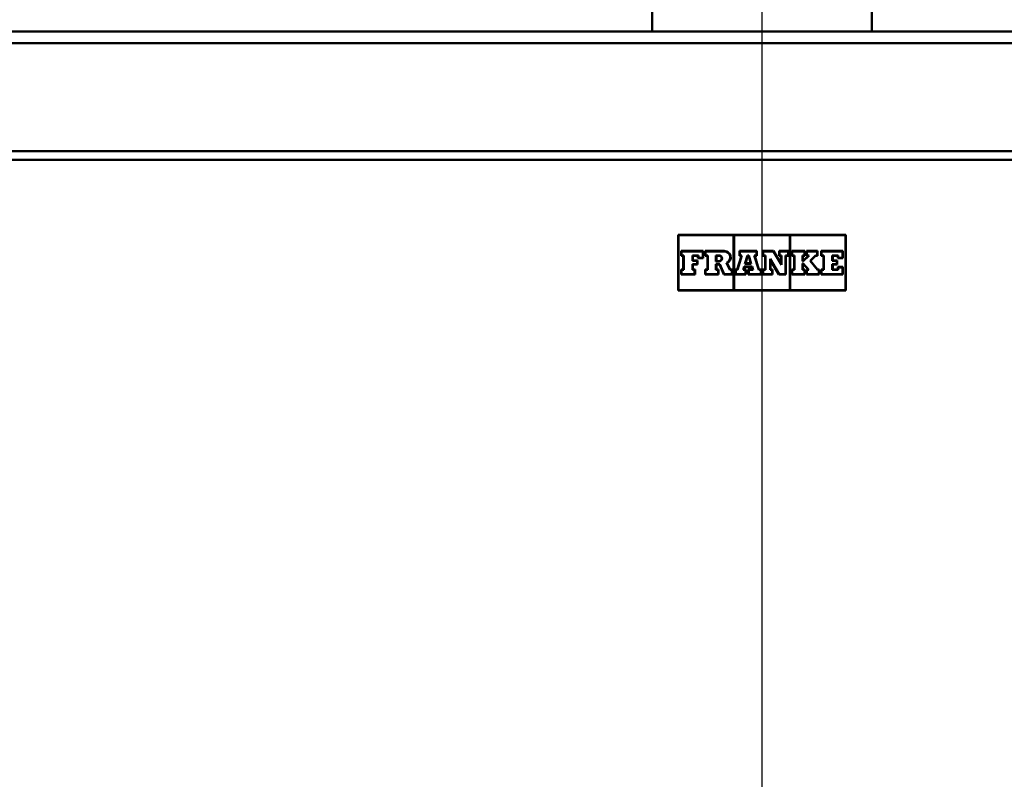
# Paper-space layout 'DF_1' of a CAD drawing. Units: millimetres. Extents: x 0 to 2100, y 0 to 3897.
# Drawn here: x 734 to 981, y 1543 to 1733 of the extents above; entities that cross this region are included whole.
import ezdxf

# ---------------------------------------------------------------- set-up
doc = ezdxf.new("R2010")
doc.units = ezdxf.units.MM
doc.header["$LTSCALE"] = 10
for name, color, linetype, lineweight in [('Centerline(ISO)', 7, 'Continuous', 25), ('Dimensions(ISO)', 7, 'Continuous', 25), ('Hatch', 7, 'Continuous', 20), ('Visible Edges(ISO)', 7, 'Continuous', 50), ('Visible Tangent Edges(ISO)', 7, 'Continuous', 50)]:
    doc.layers.add(name, color=color, linetype=linetype, lineweight=lineweight)
doc.styles.add('Text__5.0mm', font='arial.ttf', dxfattribs={"width": 0.9})
doc.dimstyles.new('KS-Marketing', dxfattribs={"dimscale": 10, "dimtxt": 4.5, "dimasz": 3.5, "dimexe": 3.175, "dimexo": 0, "dimgap": 0.8, "dimtad": 1, "dimdec": 3, "dimlfac": 0.03937, "dimrnd": 1e-08, "dimzin": 2, "dimlunit": 5, "dimtxsty": 'Text__5.0mm', "dimcen": 0.09, "dimdle": 10, "dimclrd": 7, "dimclre": 7, "dimclrt": 7, "dimadec": 0, "dimazin": 2, "dimtfac": 0.777778, "dimtdec": 4, "dimtmove": 0, "dimatfit": 3, "dimfxl": 1, "dimfrac": 2, "dimtolj": 1, "dimlwd": 25, "dimlwe": 25, "dimarcsym": 0})
pattern_1 = [(135, (0, 0), (-22.45064, -22.45064), [])]

# ---------------------------------------------------------------- blocks, each defined once
blk = doc.blocks.new('*D6')
at = {"layer": 'Defpoints', "color": 0, "linetype": 'Continuous', "transparency": 16777216}
for p in [(1282.66, 1700.22), (980.88, 1470.22), (1622.66, 1470.22)]:
    blk.add_point(p, dxfattribs=at)
at = {"layer": 'Dimensions(ISO)', "color": 7, "linetype": 'Continuous', "lineweight": 25, "transparency": 16777216}
for p, q in [((1282.66, 1700.22), (1654.41, 1700.22)), ((1622.66, 1665.22), (1622.66, 1505.22)), ((980.88, 1470.22), (1654.41, 1470.22))]:
    blk.add_line(p, q, dxfattribs=at)
at = {"layer": 'Dimensions(ISO)', "color": 7, "linetype": 'Continuous', "transparency": 16777216}
for points in [[(1616.83, 1665.22), (1628.5, 1665.22), (1622.66, 1700.22)], [(1616.83, 1505.22), (1628.5, 1505.22), (1622.66, 1470.22)]]:
    blk.add_solid(points, dxfattribs=at)
at = {"layer": 'Dimensions(ISO)', "color": 7, "linetype": 'Continuous', "lineweight": 25, "transparency": 16777216, "insert": (1548.23, 1496.22), "char_height": 45, "attachment_point": 4, "rotation": 90, "style": 'Text__5.0mm'}
blk.add_mtext('\\A1; 9 in\\P[23 cm]', dxfattribs=at)

psp = doc.layouts.new('DF_1')

# ---------------------------------------------------------------- hatches: boundary and pattern name
at = {"layer": 'Hatch'}
h = psp.add_hatch(dxfattribs=at)
h.set_pattern_fill('ANSI31', color=256, scale=254, angle=90, style=0)
h.set_pattern_definition(pattern_1)
edge = h.paths.add_edge_path()
edge.add_line((862.4624, 1467.2214), (866.093, 1467.2214))
edge.add_line((866.093, 1467.2214), (863.8386, 1467.6189))
edge.add_ellipse((863.8907, 1467.9143), major_axis=(-0.2954, 0.0521), ratio=1, start_angle=55, end_angle=90, ccw=False)
edge.add_line((863.6786, 1467.7022), (862.3749, 1469.0059))
edge.add_ellipse((859.4404, 1466.0714), major_axis=(-2.9345, 2.9345), ratio=1, start_angle=270, end_angle=314.9)
edge.add_line((859.4477, 1470.2214), (586.361, 1470.698))
edge.add_ellipse((589.6745, 1482.2419), major_axis=(-11.5439, 3.3135), ratio=1, start_angle=16.015348, end_angle=90, ccw=False)
edge.add_line((577.6645, 1482.2419), (577.6645, 1698.0219))
edge.add_ellipse((575.4645, 1698.0219), major_axis=(0, 2.2), ratio=1, start_angle=270, end_angle=360)
edge.add_line((575.4645, 1700.2219), (557.6645, 1700.2219))
edge.add_line((557.6645, 1700.2219), (557.6645, 1699.0219))
edge.add_line((557.6645, 1699.0219), (575.4645, 1699.0219))
edge.add_ellipse((575.4645, 1698.0219), major_axis=(1, 0), ratio=1, start_angle=0, end_angle=90, ccw=False)
edge.add_line((576.4645, 1698.0219), (576.4645, 1612.2419))
edge.add_line((576.4645, 1612.2419), (574.9645, 1612.2419))
edge.add_line((574.9645, 1612.2419), (574.9645, 1512.2419))
edge.add_line((574.9645, 1512.2419), (576.4645, 1512.2419))
edge.add_line((576.4645, 1512.2419), (576.4645, 1482.2419))
edge.add_ellipse((589.6745, 1482.2419), major_axis=(-13.21, 0), ratio=1, start_angle=0, end_angle=74.729199)
edge.add_line((586.1952, 1469.4983), (859.4456, 1469.0214))
edge.add_ellipse((859.4404, 1466.0714), major_axis=(2.95, -0.0051), ratio=1, start_angle=45.1, end_angle=90, ccw=False)
edge.add_line((861.5264, 1468.1573), (862.4624, 1467.2214))
h = psp.add_hatch(dxfattribs=at)
h.set_pattern_fill('ANSI31', color=256, scale=254, angle=90, style=0)
h.set_pattern_definition(pattern_1)
edge = h.paths.add_edge_path()
edge.add_line((974.2359, 1467.2214), (977.8666, 1467.2214))
edge.add_line((977.8666, 1467.2214), (978.8026, 1468.1573))
edge.add_ellipse((980.8885, 1466.0714), major_axis=(-2.086, 2.086), ratio=1, start_angle=315.1, end_angle=360, ccw=False)
edge.add_line((980.8834, 1469.0214), (1254.1337, 1469.4983))
edge.add_ellipse((1250.6545, 1482.2419), major_axis=(12.7436, 3.4793), ratio=1, start_angle=270, end_angle=344.729199)
edge.add_line((1263.8645, 1482.2419), (1263.8645, 1512.2419))
edge.add_line((1263.8645, 1512.2419), (1265.3645, 1512.2419))
edge.add_line((1265.3645, 1512.2419), (1265.3645, 1612.2419))
edge.add_line((1265.3645, 1612.2419), (1263.8645, 1612.2419))
edge.add_line((1263.8645, 1612.2419), (1263.8645, 1698.0219))
edge.add_ellipse((1264.8645, 1698.0219), major_axis=(0, 1), ratio=1, start_angle=0, end_angle=90, ccw=False)
edge.add_line((1264.8645, 1699.0219), (1282.6645, 1699.0219))
edge.add_line((1282.6645, 1699.0219), (1282.6645, 1700.2219))
edge.add_line((1282.6645, 1700.2219), (1264.8645, 1700.2219))
edge.add_ellipse((1264.8645, 1698.0219), major_axis=(-2.2, 0), ratio=1, start_angle=270, end_angle=360)
edge.add_line((1262.6645, 1698.0219), (1262.6645, 1482.2419))
edge.add_ellipse((1250.6545, 1482.2419), major_axis=(0, -12.01), ratio=1, start_angle=16.015348, end_angle=90, ccw=False)
edge.add_line((1253.968, 1470.698), (980.8813, 1470.2214))
edge.add_ellipse((980.8885, 1466.0714), major_axis=(-4.15, -0.0072), ratio=1, start_angle=270, end_angle=314.9)
edge.add_line((977.954, 1469.0059), (976.6504, 1467.7022))
edge.add_ellipse((976.4382, 1467.9143), major_axis=(-0.2121, -0.2121), ratio=1, start_angle=55, end_angle=90, ccw=False)
edge.add_line((976.4903, 1467.6189), (974.2359, 1467.2214))

# ---------------------------------------------------------------- linework, layer by layer
at = {"layer": 'Centerline(ISO)', "linetype": 'Continuous'}
psp.add_line((920.1645, 1748.3693), (920.1645, 795.9219), dxfattribs=at)
at = {"layer": 'Visible Edges(ISO)'}
for p, q in [((892.6645, 1736.5219), (892.6645, 1730.2219)), ((947.6645, 1736.5219), (947.6645, 1730.2219)), ((1250.6645, 1730.2219), (589.6645, 1730.2219)), ((589.6645, 1727.2219), (1250.6645, 1727.2219)), ((1250.6645, 1700.2219), (589.6645, 1700.2219)), ((899.1645, 1679.2218), (941.1645, 1679.2218)), ((899.1645, 1665.2219), (899.1645, 1679.2218)), ((913.0632, 1679.1218), (899.2645, 1679.1218)), ((899.2645, 1679.1218), (899.2645, 1665.3219)), ((913.0632, 1665.3219), (913.0632, 1679.1218)), ((927.1658, 1679.1218), (913.1632, 1679.1218)), ((913.1632, 1679.1218), (913.1632, 1665.3219)), ((927.1658, 1665.3219), (927.1658, 1679.1218)), ((941.0645, 1679.1218), (927.2658, 1679.1218)), ((927.2658, 1679.1218), (927.2658, 1665.3219)), ((941.0645, 1665.3219), (941.0645, 1679.1218)), ((941.1645, 1679.2218), (941.1645, 1665.2219)), ((899.9076, 1675.1665), (905.4132, 1675.1665)), ((899.9076, 1673.9762), (899.9076, 1675.1665)), ((905.4132, 1675.1665), (905.4132, 1673.3783)), ((905.8927, 1675.1665), (910.727, 1675.1665)), ((905.8927, 1673.9762), (905.8927, 1675.1665)), ((914.5291, 1675.1665), (918.8501, 1675.1665)), ((914.5291, 1673.9762), (914.5291, 1675.1665)), ((918.8501, 1675.1665), (918.8501, 1673.9762)), ((920.3901, 1673.9762), (920.3901, 1675.1665)), ((920.3901, 1675.1665), (923.0809, 1675.1665)), ((923.0809, 1675.1665), (924.9255, 1672.0639)), ((924.446, 1675.1665), (926.7983, 1675.1665)), ((924.446, 1673.9762), (924.446, 1675.1665)), ((926.7983, 1675.1665), (926.7983, 1673.9762)), ((927.6332, 1675.1665), (930.8881, 1675.1665)), ((927.6332, 1673.9762), (927.6332, 1675.1665)), ((930.8881, 1675.1665), (930.8881, 1673.9762)), ((931.3393, 1673.9762), (931.3393, 1675.1665)), ((931.3393, 1675.1665), (934.0865, 1675.1665)), ((934.0865, 1675.1665), (934.0865, 1673.9762)), ((934.9947, 1675.1665), (940.4214, 1675.1665)), ((934.9947, 1673.9762), (934.9947, 1675.1665)), ((940.4214, 1675.1665), (940.4214, 1673.3783)), ((900.4491, 1673.9762), (899.9076, 1673.9762)), ((900.0076, 1675.0665), (900.0076, 1674.0762)), ((905.3132, 1675.0665), (900.0076, 1675.0665)), ((900.0076, 1674.0762), (900.5491, 1674.0762)), ((900.4491, 1670.5577), (900.4491, 1673.9762)), ((900.5491, 1674.0762), (900.5491, 1670.4577)), ((902.7691, 1672.6747), (902.7691, 1674.0762)), ((902.7691, 1674.0762), (904.2327, 1674.0762)), ((902.8691, 1673.9762), (902.8691, 1672.7747)), ((904.1327, 1673.9762), (902.8691, 1673.9762)), ((902.8691, 1672.7747), (904.0255, 1672.7747)), ((904.0255, 1672.7747), (904.0255, 1671.7593)), ((904.1327, 1673.3783), (904.1327, 1673.9762)), ((905.4132, 1673.3783), (904.1327, 1673.3783)), ((904.2327, 1674.0762), (904.2327, 1673.4783)), ((904.2327, 1673.4783), (905.3132, 1673.4783)), ((905.3132, 1673.4783), (905.3132, 1675.0665)), ((906.5132, 1673.9762), (905.8927, 1673.9762)), ((905.9927, 1675.0665), (905.9927, 1674.0762)), ((910.727, 1675.0665), (905.9927, 1675.0665)), ((905.9927, 1674.0762), (906.6132, 1674.0762)), ((906.5132, 1670.5577), (906.5132, 1673.9762)), ((906.6132, 1674.0762), (906.6132, 1670.4577)), ((908.6358, 1674.0762), (909.4127, 1674.0762)), ((908.6358, 1672.5336), (908.6358, 1674.0762)), ((908.7358, 1673.9762), (908.7358, 1672.6336)), ((909.4127, 1673.9762), (908.7358, 1673.9762)), ((913.9368, 1670.5577), (915.0029, 1673.9762)), ((915.1389, 1674.0762), (914.0103, 1670.4577)), ((915.0029, 1673.9762), (914.5291, 1673.9762)), ((918.7501, 1675.0665), (914.6291, 1675.0665)), ((914.6291, 1675.0665), (914.6291, 1674.0762)), ((914.6291, 1674.0762), (915.1389, 1674.0762)), ((915.8961, 1671.9865), (916.5478, 1674.0762)), ((916.6214, 1673.9762), (916.032, 1672.0865)), ((916.5478, 1674.0762), (916.8357, 1674.0762)), ((916.7616, 1673.9762), (916.6214, 1673.9762)), ((917.3353, 1672.0865), (916.7616, 1673.9762)), ((916.8357, 1674.0762), (917.4702, 1671.9865)), ((919.3401, 1670.4577), (918.2414, 1674.0762)), ((918.2414, 1674.0762), (918.7501, 1674.0762)), ((918.3763, 1673.9762), (919.4142, 1670.5577)), ((918.8501, 1673.9762), (918.3763, 1673.9762)), ((918.7501, 1674.0762), (918.7501, 1675.0665)), ((920.9599, 1673.9762), (920.3901, 1673.9762)), ((923.024, 1675.0665), (920.4901, 1675.0665)), ((920.4901, 1675.0665), (920.4901, 1674.0762)), ((920.4901, 1674.0762), (921.0599, 1674.0762)), ((920.9599, 1670.5577), (920.9599, 1673.9762)), ((921.0599, 1674.0762), (921.0599, 1670.4577)), ((922.2024, 1670.4577), (922.2024, 1673.1778)), ((922.2024, 1673.1778), (924.4634, 1669.3772)), ((922.3024, 1672.8142), (922.3024, 1670.5577)), ((924.4065, 1669.2772), (922.3024, 1672.8142)), ((925.0255, 1671.7), (923.024, 1675.0665)), ((924.9255, 1673.9762), (924.446, 1673.9762)), ((926.6983, 1675.0665), (924.546, 1675.0665)), ((924.546, 1675.0665), (924.546, 1674.0762)), ((924.546, 1674.0762), (925.0255, 1674.0762)), ((924.9255, 1672.0639), (924.9255, 1673.9762)), ((925.0255, 1674.0762), (925.0255, 1671.7)), ((926.044, 1669.3772), (926.044, 1674.0762)), ((926.044, 1674.0762), (926.6983, 1674.0762)), ((926.144, 1673.9762), (926.144, 1669.2772)), ((926.7983, 1673.9762), (926.144, 1673.9762)), ((926.6983, 1674.0762), (926.6983, 1675.0665)), ((928.2424, 1673.9762), (927.6332, 1673.9762)), ((927.7332, 1675.0665), (927.7332, 1674.0762)), ((930.7881, 1675.0665), (927.7332, 1675.0665)), ((927.7332, 1674.0762), (928.3424, 1674.0762)), ((928.2424, 1670.5577), (928.2424, 1673.9762)), ((928.3424, 1674.0762), (928.3424, 1670.4577)), ((930.3311, 1672.6335), (930.3311, 1674.0762)), ((930.3311, 1674.0762), (930.7881, 1674.0762)), ((930.4311, 1673.9762), (930.4311, 1672.7335)), ((930.8881, 1673.9762), (930.4311, 1673.9762)), ((930.4311, 1672.7335), (930.4688, 1672.7335)), ((930.4688, 1672.7335), (931.706, 1673.9762)), ((931.9467, 1674.0762), (930.5103, 1672.6335)), ((930.7881, 1674.0762), (930.7881, 1675.0665)), ((931.706, 1673.9762), (931.3393, 1673.9762)), ((933.9865, 1675.0665), (931.4393, 1675.0665)), ((931.4393, 1675.0665), (931.4393, 1674.0762)), ((931.4393, 1674.0762), (931.9467, 1674.0762)), ((932.201, 1672.6844), (933.5593, 1674.0762)), ((933.6014, 1673.9762), (932.3353, 1672.6788)), ((933.5593, 1674.0762), (933.9865, 1674.0762)), ((934.0865, 1673.9762), (933.6014, 1673.9762)), ((933.9865, 1674.0762), (933.9865, 1675.0665)), ((935.5588, 1673.9762), (934.9947, 1673.9762)), ((940.3214, 1675.0665), (935.0947, 1675.0665)), ((935.0947, 1675.0665), (935.0947, 1674.0762)), ((935.0947, 1674.0762), (935.6588, 1674.0762)), ((935.5588, 1670.5577), (935.5588, 1673.9762)), ((935.6588, 1674.0762), (935.6588, 1670.4577)), ((937.7773, 1672.6747), (937.7773, 1674.0762)), ((937.7773, 1674.0762), (939.2409, 1674.0762)), ((937.8773, 1673.9762), (937.8773, 1672.7747)), ((939.1409, 1673.9762), (937.8773, 1673.9762)), ((937.8773, 1672.7747), (939.0337, 1672.7747)), ((939.0337, 1672.7747), (939.0337, 1671.7593)), ((939.1409, 1673.3783), (939.1409, 1673.9762)), ((940.4214, 1673.3783), (939.1409, 1673.3783)), ((939.2409, 1674.0762), (939.2409, 1673.4783)), ((939.2409, 1673.4783), (940.3214, 1673.4783)), ((940.3214, 1673.4783), (940.3214, 1675.0665)), ((899.9076, 1670.5577), (900.4491, 1670.5577)), ((899.9076, 1669.2772), (899.9076, 1670.5577)), ((900.5491, 1670.4577), (900.0076, 1670.4577)), ((900.0076, 1670.4577), (900.0076, 1669.3772)), ((903.9255, 1672.6747), (902.7691, 1672.6747)), ((902.7691, 1670.4577), (902.7691, 1671.8593)), ((902.7691, 1671.8593), (903.9255, 1671.8593)), ((903.2937, 1670.4577), (902.7691, 1670.4577)), ((902.8691, 1671.7593), (902.8691, 1670.5577)), ((904.0255, 1671.7593), (902.8691, 1671.7593)), ((902.8691, 1670.5577), (903.3937, 1670.5577)), ((903.2937, 1669.3772), (903.2937, 1670.4577)), ((903.3937, 1670.5577), (903.3937, 1669.2772)), ((903.9255, 1671.8593), (903.9255, 1672.6747)), ((905.8927, 1670.5577), (906.5132, 1670.5577)), ((905.8927, 1669.2772), (905.8927, 1670.5577)), ((906.6132, 1670.4577), (905.9927, 1670.4577)), ((905.9927, 1670.4577), (905.9927, 1669.3772)), ((909.4127, 1672.5336), (908.6358, 1672.5336)), ((908.6358, 1670.4577), (908.6358, 1671.8819)), ((908.6358, 1671.8819), (909.585, 1671.8819)), ((909.1717, 1670.4577), (908.6358, 1670.4577)), ((908.7358, 1672.6336), (909.4127, 1672.6336)), ((908.7358, 1671.7819), (908.7358, 1670.5577)), ((909.5199, 1671.7819), (908.7358, 1671.7819)), ((908.7358, 1670.5577), (909.2717, 1670.5577)), ((909.1717, 1669.3772), (909.1717, 1670.4577)), ((909.2717, 1670.5577), (909.2717, 1669.2772)), ((910.6256, 1669.2772), (909.5199, 1671.7819)), ((909.585, 1671.8819), (910.6907, 1669.3772)), ((912.0904, 1670.4577), (911.2955, 1672.1741)), ((911.4288, 1672.1242), (912.1543, 1670.5577)), ((912.5958, 1670.4577), (912.0904, 1670.4577)), ((912.1543, 1670.5577), (912.6958, 1670.5577)), ((912.5958, 1669.3772), (912.5958, 1670.4577)), ((912.6958, 1670.5577), (912.6958, 1669.2772)), ((913.5306, 1670.5577), (913.9368, 1670.5577)), ((913.5306, 1669.2772), (913.5306, 1670.5577)), ((914.0103, 1670.4577), (913.6306, 1670.4577)), ((913.6306, 1670.4577), (913.6306, 1669.3772)), ((915.4193, 1670.4577), (915.6629, 1671.2388)), ((915.9973, 1670.4577), (915.4193, 1670.4577)), ((915.7365, 1671.1388), (915.5552, 1670.5577)), ((915.5552, 1670.5577), (916.0973, 1670.5577)), ((915.6629, 1671.2388), (917.6972, 1671.2388)), ((917.6231, 1671.1388), (915.7365, 1671.1388)), ((917.4702, 1671.9865), (915.8961, 1671.9865)), ((915.9973, 1669.3772), (915.9973, 1670.4577)), ((916.032, 1672.0865), (917.3353, 1672.0865)), ((916.0973, 1670.5577), (916.0973, 1669.2772)), ((916.7347, 1670.5577), (917.7995, 1670.5577)), ((916.7347, 1669.2772), (916.7347, 1670.5577)), ((917.9344, 1670.4577), (916.8347, 1670.4577)), ((916.8347, 1670.4577), (916.8347, 1669.3772)), ((917.7995, 1670.5577), (917.6231, 1671.1388)), ((917.6972, 1671.2388), (917.9344, 1670.4577)), ((919.8445, 1670.4577), (919.3401, 1670.4577)), ((919.4142, 1670.5577), (919.9445, 1670.5577)), ((919.8445, 1669.3772), (919.8445, 1670.4577)), ((919.9445, 1670.5577), (919.9445, 1669.2772)), ((920.3901, 1670.5577), (920.9599, 1670.5577)), ((920.3901, 1669.2772), (920.3901, 1670.5577)), ((921.0599, 1670.4577), (920.4901, 1670.4577)), ((920.4901, 1670.4577), (920.4901, 1669.3772)), ((922.6819, 1670.4577), (922.2024, 1670.4577)), ((922.3024, 1670.5577), (922.7819, 1670.5577)), ((922.6819, 1669.3772), (922.6819, 1670.4577)), ((922.7819, 1670.5577), (922.7819, 1669.2772)), ((927.6332, 1670.5577), (928.2424, 1670.5577)), ((927.6332, 1669.2772), (927.6332, 1670.5577)), ((928.3424, 1670.4577), (927.7332, 1670.4577)), ((927.7332, 1670.4577), (927.7332, 1669.3772)), ((930.5103, 1672.6335), (930.3311, 1672.6335)), ((930.3311, 1670.4577), (930.3311, 1672.0394)), ((930.3311, 1672.0394), (930.5166, 1672.0394)), ((930.7881, 1670.4577), (930.3311, 1670.4577)), ((930.4311, 1671.9394), (930.4311, 1670.5577)), ((930.4718, 1671.9394), (930.4311, 1671.9394)), ((930.4311, 1670.5577), (930.8881, 1670.5577)), ((931.706, 1670.5577), (930.4718, 1671.9394)), ((930.5166, 1672.0394), (931.9294, 1670.4577)), ((930.7881, 1669.3772), (930.7881, 1670.4577)), ((930.8881, 1670.5577), (930.8881, 1669.2772)), ((931.3393, 1670.5577), (931.706, 1670.5577)), ((931.3393, 1669.2772), (931.3393, 1670.5577)), ((931.9294, 1670.4577), (931.4393, 1670.4577)), ((931.4393, 1670.4577), (931.4393, 1669.3772)), ((934.0394, 1670.4577), (932.201, 1672.6844)), ((932.3353, 1672.6788), (934.0865, 1670.5577)), ((934.3758, 1670.4577), (934.0394, 1670.4577)), ((934.0865, 1670.5577), (934.4758, 1670.5577)), ((934.3758, 1669.3772), (934.3758, 1670.4577)), ((934.4758, 1670.5577), (934.4758, 1669.2772)), ((934.9947, 1670.5577), (935.5588, 1670.5577)), ((934.9947, 1669.2772), (934.9947, 1670.5577)), ((935.6588, 1670.4577), (935.0947, 1670.4577)), ((935.0947, 1670.4577), (935.0947, 1669.3772)), ((938.9337, 1672.6747), (937.7773, 1672.6747)), ((937.7773, 1670.4577), (937.7773, 1671.8593)), ((937.7773, 1671.8593), (938.9337, 1671.8593)), ((939.2409, 1670.4577), (937.7773, 1670.4577)), ((937.8773, 1671.7593), (937.8773, 1670.5577)), ((939.0337, 1671.7593), (937.8773, 1671.7593)), ((937.8773, 1670.5577), (939.1409, 1670.5577)), ((938.9337, 1671.8593), (938.9337, 1672.6747)), ((939.1409, 1671.1557), (940.4214, 1671.1557)), ((939.1409, 1670.5577), (939.1409, 1671.1557)), ((940.3214, 1671.0557), (939.2409, 1671.0557)), ((939.2409, 1671.0557), (939.2409, 1670.4577)), ((940.3214, 1669.3772), (940.3214, 1671.0557)), ((940.4214, 1671.1557), (940.4214, 1669.2772)), ((903.3937, 1669.2772), (899.9076, 1669.2772)), ((900.0076, 1669.3772), (903.2937, 1669.3772)), ((909.2717, 1669.2772), (905.8927, 1669.2772)), ((905.9927, 1669.3772), (909.1717, 1669.3772)), ((912.6958, 1669.2772), (910.6256, 1669.2772)), ((910.6907, 1669.3772), (912.5958, 1669.3772)), ((916.0973, 1669.2772), (913.5306, 1669.2772)), ((913.6306, 1669.3772), (915.9973, 1669.3772)), ((919.9445, 1669.2772), (916.7347, 1669.2772)), ((916.8347, 1669.3772), (919.8445, 1669.3772)), ((922.7819, 1669.2772), (920.3901, 1669.2772)), ((920.4901, 1669.3772), (922.6819, 1669.3772)), ((926.144, 1669.2772), (924.4065, 1669.2772)), ((924.4634, 1669.3772), (926.044, 1669.3772)), ((930.8881, 1669.2772), (927.6332, 1669.2772)), ((927.7332, 1669.3772), (930.7881, 1669.3772)), ((934.4758, 1669.2772), (931.3393, 1669.2772)), ((931.4393, 1669.3772), (934.3758, 1669.3772)), ((940.4214, 1669.2772), (934.9947, 1669.2772)), ((935.0947, 1669.3772), (940.3214, 1669.3772)), ((899.2645, 1665.3219), (913.0632, 1665.3219)), ((913.1632, 1665.3219), (927.1658, 1665.3219)), ((927.2658, 1665.3219), (941.0645, 1665.3219)), ((941.1645, 1665.2219), (899.1645, 1665.2219))]:
    psp.add_line(p, q, dxfattribs=at)
for centre, radius, start in [((910.727, 1673.5644), 1.6021, 295.97909), ((909.4127, 1673.3049), 0.7713, 270), ((909.4127, 1673.3049), 0.6713, 270), ((910.727, 1673.5644), 1.5021, 292.238775)]:
    psp.add_arc(centre, radius, start, 90, dxfattribs=at)
at = {"layer": 'Visible Tangent Edges(ISO)'}
psp.add_line((1250.6645, 1698.0219), (589.6645, 1698.0219), dxfattribs=at)

# ---------------------------------------------------------------- dimensions: what is measured, and where the dimension line sits
at = {"layer": 'Dimensions(ISO)', "color": 7, "linetype": 'Continuous', "lineweight": 25}
dim = psp.add_linear_dim(base=(1622.6645, 1470.2214), p1=(1282.6645, 1700.2219), p2=(980.8813, 1470.2214), angle=90, text=' <> in\\P[23 cm]', dimstyle='KS-Marketing', override={"dimgap": 0.8, "dimdec": 3, "dimlfac": 0.03937, "dimpost": '', "dimtol": 0, "dimlim": 0, "dimtp": 0, "dimtm": 0, "dimtdec": 4, "dimtofl": 0, "dimatfit": 1}, dxfattribs=at)
dim.commit()
dim.dimension.update_dxf_attribs({"geometry": '*D6', "text_midpoint": (1622.6645, 1585.2216), "dimtype": 160})

doc.saveas('drawing.dxf')
